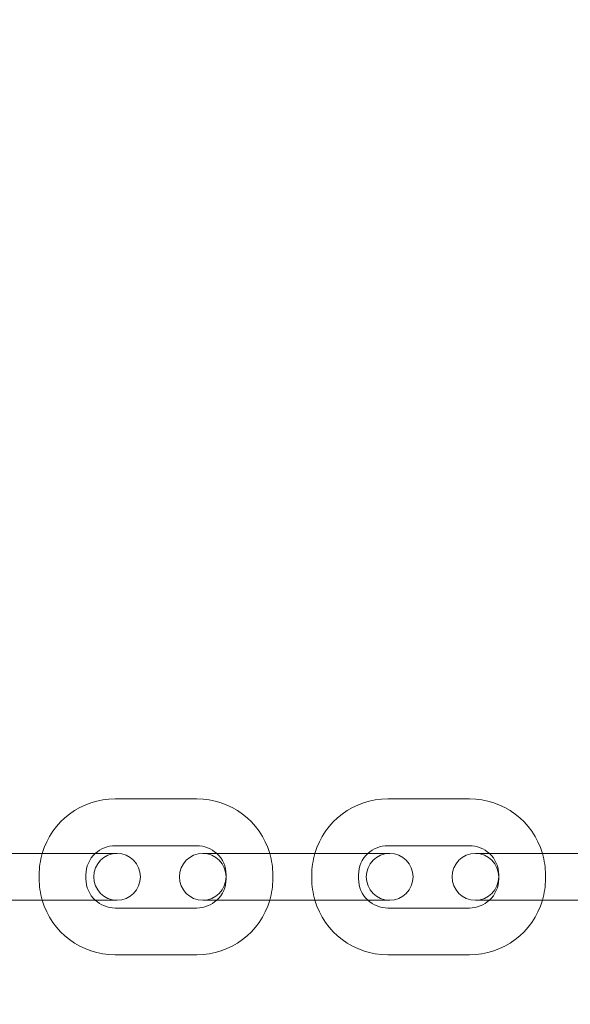
# Model space of a CAD drawing. Units: millimetres. Extents: x -1750 to 2750, y -2400 to 2770.
# Drawn here: x 894 to 965, y -821 to -695 of the extents above; entities that cross this region are included whole.
import ezdxf

# ---------------------------------------------------------------- set-up
doc = ezdxf.new("R2010")
doc.units = ezdxf.units.MM
doc.header["$MEASUREMENT"] = 0

msp = doc.modelspace()

# ---------------------------------------------------------------- linework, layer by layer
at = {"color": 0, "linetype": 'Continuous', "lineweight": 0}
for p, q in [((906.75, -795), (917.25, -795)), ((941.75, -795), (952.25, -795)), ((906.75, -801), (917.25, -801)), ((941.75, -801), (952.25, -801)), ((900.25, -802), (889.75, -802)), ((907, -802), (900.25, -802)), ((924.75, -802), (918, -802)), ((935.25, -802), (924.75, -802)), ((942, -802), (935.25, -802)), ((959.75, -802), (953, -802)), ((970.25, -802), (959.75, -802)), ((897, -805.25), (897, -804.75)), ((903, -805.25), (903, -804.75)), ((921, -804.75), (921, -805.25)), ((927, -804.75), (927, -805.25)), ((932, -805.25), (932, -804.75)), ((938, -805.25), (938, -804.75)), ((956, -804.75), (956, -805.25)), ((962, -804.75), (962, -805.25)), ((900.25, -808), (889.75, -808)), ((900.25, -808), (907, -808)), ((918, -808), (924.75, -808)), ((935.25, -808), (924.75, -808)), ((935.25, -808), (942, -808)), ((953, -808), (959.75, -808)), ((970.25, -808), (959.75, -808)), ((917.25, -809), (906.75, -809)), ((952.25, -809), (941.75, -809)), ((917.25, -815), (906.75, -815)), ((952.25, -815), (941.75, -815))]:
    msp.add_line(p, q, dxfattribs=at)
msp.add_arc((1000, -650, 300), 1750, 217.05249, 0)
for centre, radius, start, end in [((906.75, -804.75), 9.75, 90, 163.6173), ((917.25, -804.75), 9.75, 16.3827, 90), ((941.75, -804.75), 9.75, 90, 163.6173), ((952.25, -804.75), 9.75, 16.3827, 90), ((906.75, -804.75), 3.75, 90, 132.8334), ((917.25, -804.75), 3.75, 47.1666, 90), ((941.75, -804.75), 3.75, 90, 132.8334), ((952.25, -804.75), 3.75, 47.1666, 90), ((906.75, -804.75), 9.75, 163.6173, 180), ((906.75, -804.75), 3.75, 132.8334, 180), ((907, -805), 3, 90, 270), ((907, -805), 3, -90, 90), ((918, -805), 3, 90, 270), ((918, -805), 3, 270, 90), ((917.25, -804.75), 3.75, 0, 47.1666), ((917.25, -804.75), 9.75, 360, 16.3827), ((941.75, -804.75), 9.75, 163.6173, 180), ((941.75, -804.75), 3.75, 132.8334, 180), ((942, -805), 3, 90, 270), ((942, -805), 3, -90, 90), ((953, -805), 3, 90, 270), ((953, -805), 3, 270, 90), ((952.25, -804.75), 3.75, 0, 47.1666), ((952.25, -804.75), 9.75, 360, 16.3827), ((906.75, -805.25), 9.75, 180, 196.3827), ((906.75, -805.25), 3.75, 180, 227.1666), ((917.25, -805.25), 3.75, -47.1666, 0), ((917.25, -805.25), 9.75, 343.6173, 0), ((941.75, -805.25), 9.75, 180, 196.3827), ((941.75, -805.25), 3.75, 180, 227.1666), ((952.25, -805.25), 3.75, -47.1666, 0), ((952.25, -805.25), 9.75, 343.6173, 0), ((906.75, -805.25), 9.75, 196.3827, 270), ((906.75, -805.25), 3.75, 227.1666, 270), ((917.25, -805.25), 9.75, 270, 343.6173), ((917.25, -805.25), 3.75, -90, -47.1666), ((941.75, -805.25), 9.75, 196.3827, 270), ((941.75, -805.25), 3.75, 227.1666, 270), ((952.25, -805.25), 9.75, 270, 343.6173), ((952.25, -805.25), 3.75, -90, -47.1666)]:
    msp.add_arc(centre, radius, start, end, dxfattribs=at)

doc.saveas('drawing.dxf')
